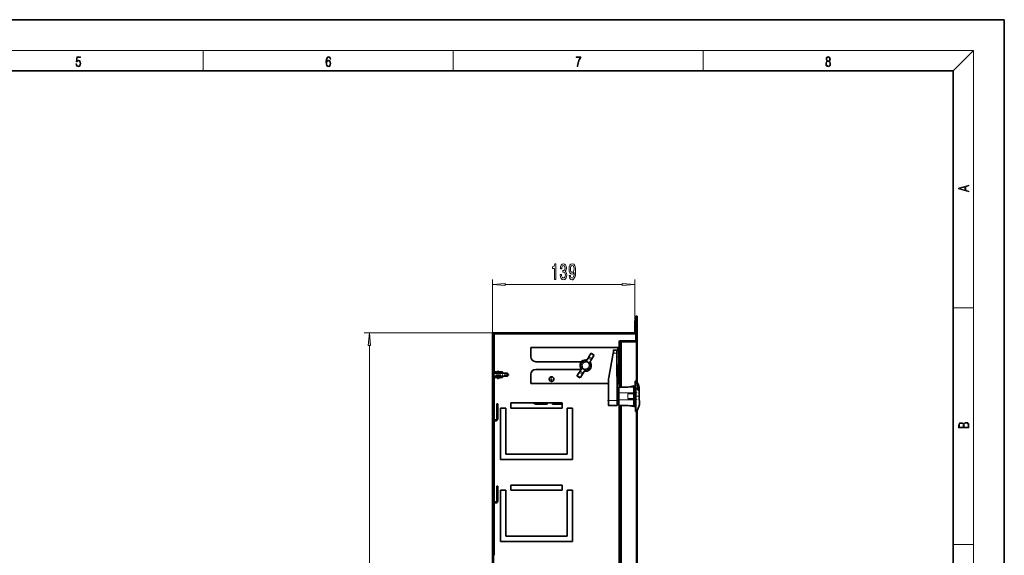
# Model space of a CAD drawing. Extents: x 0 to 420, y 0 to 297.
# Drawn here: x 228 to 420, y 193 to 297 of the extents above; entities that cross this region are included whole.
import ezdxf

# ---------------------------------------------------------------- set-up
doc = ezdxf.new("R2010")
doc.units = 0
doc.linetypes.add('DASHDOT', pattern=[18.5, 12, -3, 0.5, -3])

msp = doc.modelspace()

# ---------------------------------------------------------------- linework, layer by layer
at = {"color": 7, "lineweight": 35}
for p, q in [((420, 297), (210, 297)), ((420, 0), (420, 297)), ((410, 287), (20, 287)), ((410, 10), (410, 287)), ((347.95, 238.27), (347.95, 235.97)), ((347.95, 238.27), (348.15, 238.27)), ((348.15, 239.17), (348.15, 234.61)), ((348.39, 239.17), (348.15, 239.17)), ((348.15, 238.27), (348.15, 235.77)), ((348.39, 239.17), (348.39, 234.37)), ((320.15, 235.57), (320.15, 63.17)), ((320.35, 235.57), (320.35, 92.29)), ((321.75, 235.97), (320.55, 235.97)), ((321.75, 235.77), (320.55, 235.77)), ((322.75, 235.97), (321.75, 235.97)), ((321.75, 235.97), (321.75, 235.77)), ((322.75, 235.77), (321.75, 235.77)), ((322.75, 235.97), (322.75, 235.77)), ((334.75, 235.97), (322.75, 235.97)), ((334.75, 235.77), (322.75, 235.77)), ((335.75, 235.97), (334.75, 235.97)), ((334.75, 235.77), (334.75, 235.97)), ((335.75, 235.77), (334.75, 235.77)), ((347.95, 235.97), (335.75, 235.97)), ((335.75, 235.77), (335.75, 235.97)), ((348.15, 235.77), (335.75, 235.77)), ((345.09, 234.41), (347.95, 234.41)), ((348.15, 235.77), (348.15, 234.6)), ((348.39, 226.24), (348.39, 234.36)), ((344.65, 233.07), (327.65, 233.07)), ((327.65, 231.32), (327.65, 233.07)), ((343.75, 232.09), (343.75, 232.54)), ((343.78, 232.58), (344.44, 232.59)), ((344.43, 232.56), (344.43, 231.99)), ((344.44, 232.59), (344.45, 232.59)), ((344.65, 232.52), (344.65, 233.07)), ((344.89, 233.07), (344.65, 233.07)), ((344.89, 234.21), (344.89, 231.91)), ((344.89, 226.07), (344.89, 233.07)), ((345.13, 233.97), (345.13, 231.91)), ((348.19, 234.17), (345.33, 234.17)), ((338.47, 230.43), (338.84, 231.03)), ((338.99, 231.26), (338.84, 231.03)), ((338.99, 231.26), (339.38, 231.9)), ((339.07, 230.06), (339.44, 230.66)), ((339.43, 231.98), (339.38, 231.9)), ((340.03, 231.62), (339.43, 231.98)), ((339.58, 230.9), (339.44, 230.66)), ((339.58, 230.9), (339.97, 231.53)), ((340.03, 231.62), (339.97, 231.53)), ((343.73, 231.99), (342.88, 227.23)), ((343.73, 231.99), (343.75, 232.08)), ((343.75, 232.09), (343.75, 232.08)), ((344.43, 231.99), (344.51, 222.75)), ((344.81, 232), (344.81, 232.22)), ((344.81, 232), (344.82, 231.28)), ((344.83, 229.98), (344.82, 231.28)), ((344.89, 231.91), (344.89, 225.33)), ((344.89, 231.91), (345.13, 231.91)), ((345.13, 231.91), (345.13, 225.33)), ((328.65, 230.32), (337.54, 230.32)), ((328.65, 228.82), (337.47, 228.82)), ((337.63, 229.07), (337.26, 228.47)), ((337.63, 229.07), (337.75, 229.27)), ((337.63, 229.07), (338.22, 228.7)), ((338.22, 228.7), (337.85, 228.1)), ((338.22, 228.7), (338.35, 228.9)), ((338.35, 230.23), (338.47, 230.43)), ((338.47, 230.43), (339.07, 230.06)), ((338.94, 229.86), (339.07, 230.06)), ((344.65, 226.07), (344.65, 229.65)), ((320.15, 228.18), (320.15, 227.77)), ((320.15, 227.77), (320.15, 227.35)), ((320.35, 228.37), (320.63, 228.37)), ((320.38, 228.07), (320.35, 228.07)), ((320.38, 227.47), (320.35, 227.47)), ((320.35, 227.17), (320.63, 227.17)), ((320.38, 228.07), (320.38, 227.77)), ((320.4, 228.04), (320.38, 228.07)), ((320.38, 227.77), (320.38, 227.47)), ((320.4, 227.5), (320.38, 227.47)), ((320.4, 228.04), (320.4, 227.77)), ((320.4, 227.77), (320.4, 227.5)), ((320.41, 228.04), (320.43, 228.07)), ((320.41, 228.04), (320.41, 227.77)), ((320.41, 227.77), (320.41, 227.5)), ((320.41, 227.5), (320.43, 227.47)), ((320.43, 227.77), (320.43, 228.07)), ((323.09, 228.07), (320.43, 228.07)), ((320.43, 227.47), (320.43, 227.77)), ((323.09, 227.47), (320.43, 227.47)), ((320.63, 228.32), (320.63, 228.37)), ((321.11, 228.32), (320.63, 228.32)), ((320.63, 228.32), (320.63, 228.25)), ((320.63, 228.07), (320.63, 228.25)), ((320.63, 227.28), (320.63, 227.47)), ((320.63, 227.28), (320.63, 227.22)), ((320.63, 227.17), (320.63, 227.22)), ((321.11, 227.22), (320.63, 227.22)), ((321.11, 228.32), (321.11, 228.07)), ((321.11, 227.47), (321.15, 227.47)), ((321.11, 227.47), (321.11, 227.22)), ((321.15, 228.07), (321.15, 228.47)), ((321.15, 228.47), (321.35, 228.47)), ((321.15, 227.07), (321.15, 227.47)), ((321.15, 227.07), (321.35, 227.07)), ((321.35, 228.07), (321.35, 228.47)), ((321.35, 227.47), (321.51, 227.47)), ((321.35, 227.07), (321.35, 227.47)), ((321.51, 228.07), (321.51, 228.37)), ((321.51, 228.37), (321.67, 228.37)), ((321.51, 227.17), (321.51, 227.47)), ((321.51, 227.17), (321.67, 227.17)), ((321.67, 228.32), (321.67, 228.37)), ((322.15, 228.32), (321.67, 228.32)), ((321.67, 228.32), (321.67, 228.25)), ((321.67, 228.07), (321.67, 228.25)), ((321.67, 227.28), (321.67, 227.47)), ((321.67, 227.28), (321.67, 227.22)), ((322.15, 227.22), (321.67, 227.22)), ((321.67, 227.17), (321.67, 227.22)), ((322.15, 228.32), (322.15, 228.07)), ((322.15, 227.47), (322.15, 227.22)), ((322.15, 227.47), (323.09, 227.47)), ((323.09, 228.07), (323.09, 228.06)), ((323.15, 228.01), (323.09, 228.07)), ((323.09, 228.07), (323.09, 227.77)), ((323.15, 228), (323.09, 228.07)), ((323.09, 227.77), (323.09, 227.47)), ((323.15, 227.53), (323.09, 227.47)), ((323.15, 227.53), (323.09, 227.47)), ((323.09, 227.47), (323.09, 227.47)), ((323.15, 228), (323.15, 227.77)), ((323.15, 227.77), (323.15, 227.53)), ((327.65, 226.07), (327.65, 227.82)), ((336.72, 227.6), (336.67, 227.52)), ((336.67, 227.52), (337.26, 227.15)), ((337.11, 228.23), (336.72, 227.6)), ((337.26, 228.47), (337.11, 228.23)), ((337.32, 227.23), (337.26, 227.15)), ((337.71, 227.87), (337.32, 227.23)), ((337.85, 228.1), (337.71, 227.87)), ((342.78, 226.07), (327.65, 226.07)), ((342.78, 226.12), (342.81, 222.74)), ((344.65, 226.07), (344.48, 226.07)), ((344.75, 225.04), (344.53, 225.04)), ((344.89, 226.07), (344.65, 226.07)), ((344.79, 225.29), (344.79, 225)), ((344.79, 225), (344.8, 224.24)), ((344.79, 224.69), (344.8, 224.69)), ((344.8, 224.74), (344.8, 224.66)), ((344.83, 225.33), (346.55, 225.35)), ((346.56, 225.35), (347.73, 225.61)), ((347.73, 225.61), (347.73, 225.6)), ((347.73, 225.56), (347.73, 225.6)), ((347.73, 225.56), (347.73, 225.55)), ((347.73, 225.56), (348.03, 225.56)), ((347.73, 225.55), (347.74, 224.25)), ((347.73, 225.55), (347.73, 225.55)), ((348.03, 225.56), (348.02, 226.55)), ((348.02, 226.55), (348.12, 226.55)), ((348.03, 225.55), (348.03, 225.56)), ((348.36, 226.29), (348.36, 226.29)), ((348.51, 225.21), (348.41, 225.21)), ((348.48, 226.11), (348.47, 226.11)), ((348.56, 225.5), (348.49, 225.5)), ((348.55, 225.98), (348.55, 225.98)), ((348.57, 224.87), (348.66, 224.87)), ((348.67, 225.26), (348.62, 225.26)), ((348.63, 225.8), (348.63, 225.8)), ((348.71, 225.24), (348.64, 225.24)), ((348.64, 225.21), (348.64, 225.24)), ((348.68, 225.55), (348.66, 225.55)), ((348.73, 225.29), (348.67, 225.29)), ((348.67, 225.26), (348.67, 225.24)), ((348.72, 225.13), (348.67, 225.13)), ((348.68, 225.67), (348.68, 225.67)), ((348.73, 224.9), (348.68, 224.9)), ((348.73, 225.46), (348.7, 225.46)), ((348.74, 225.05), (348.7, 225.05)), ((348.73, 225.49), (348.74, 225.49)), ((348.8, 223.59), (348.79, 225.23)), ((344.8, 224.66), (344.8, 224.5)), ((344.8, 224.5), (344.8, 224.5)), ((344.8, 224.24), (344.81, 222.88)), ((344.81, 222.88), (344.82, 222.11)), ((347.74, 224.25), (347.74, 224.08)), ((347.74, 224.08), (347.74, 224.04)), ((347.74, 224.04), (347.75, 223.12)), ((347.75, 223.08), (347.75, 223.12)), ((347.75, 223.08), (347.75, 222.91)), ((347.75, 222.91), (347.76, 221.61)), ((348.06, 224.25), (348.07, 222.91)), ((348.82, 221.95), (348.8, 223.59)), ((320.99, 221.87), (320.99, 222.07)), ((321.19, 222.07), (320.99, 222.07)), ((320.99, 221.87), (320.99, 219.17)), ((321.19, 222.07), (321.19, 221.87)), ((321.19, 219.17), (321.19, 221.87)), ((321.75, 221.27), (321.75, 211.27)), ((322.75, 221.27), (321.75, 221.27)), ((322.75, 221.27), (322.75, 212.27)), ((323.75, 222.27), (323.75, 221.27)), ((323.75, 222.27), (333.75, 222.27)), ((333.75, 221.27), (323.75, 221.27)), ((330.85, 222.01), (328.85, 222.01)), ((330.85, 222.27), (330.85, 222.01)), ((331.85, 222.01), (331.85, 222.27)), ((333.75, 222.01), (331.85, 222.01)), ((333.75, 221.27), (333.75, 222.27)), ((334.75, 212.27), (334.75, 221.27)), ((335.75, 221.27), (334.75, 221.27)), ((335.75, 211.27), (335.75, 221.27)), ((342.81, 222.74), (342.82, 221.79)), ((342.86, 221.75), (344.52, 221.75)), ((344.51, 222.75), (344.52, 221.75)), ((344.78, 222.07), (344.56, 222.07)), ((344.82, 222.11), (344.82, 221.82)), ((344.86, 221.78), (346.58, 221.8)), ((344.89, 221.78), (344.89, 154.17)), ((345.13, 221.78), (345.13, 154.17)), ((346.59, 221.79), (347.76, 221.56)), ((347.76, 221.61), (347.76, 221.61)), ((347.76, 221.6), (347.76, 221.61)), ((347.76, 221.61), (348.06, 221.61)), ((347.76, 221.6), (347.76, 221.56)), ((347.76, 221.56), (347.76, 221.56)), ((348.07, 220.61), (348.06, 221.61)), ((348.07, 221.61), (348.06, 221.61)), ((348.39, 63.37), (348.39, 220.86)), ((320.79, 218.97), (320.51, 218.97)), ((348.07, 220.61), (348.17, 220.61)), ((320.51, 218.77), (320.79, 218.77)), ((335.75, 211.27), (321.75, 211.27)), ((322.75, 212.27), (334.75, 212.27)), ((320.99, 205.87), (320.99, 206.07)), ((321.19, 206.07), (320.99, 206.07)), ((320.99, 205.87), (320.99, 203.17)), ((321.19, 206.07), (321.19, 205.87)), ((321.19, 203.17), (321.19, 205.87)), ((323.75, 206.27), (323.75, 205.27)), ((323.75, 206.27), (333.75, 206.27)), ((333.75, 205.27), (333.75, 206.27)), ((321.75, 205.27), (321.75, 195.27)), ((322.75, 205.27), (321.75, 205.27)), ((322.75, 205.27), (322.75, 196.27)), ((333.75, 205.27), (323.75, 205.27)), ((334.75, 196.27), (334.75, 205.27)), ((335.75, 205.27), (334.75, 205.27)), ((335.75, 195.27), (335.75, 205.27)), ((320.79, 202.97), (320.51, 202.97)), ((320.51, 202.77), (320.79, 202.77)), ((322.75, 196.27), (334.75, 196.27)), ((335.75, 195.27), (321.75, 195.27))]:
    msp.add_line(p, q, dxfattribs=at)
at = {"color": 7, "lineweight": 13}
for p, q in [((16, 291), (414, 291)), ((263.75, 287), (263.75, 291)), ((312.5, 287), (312.5, 291)), ((361.25, 287), (361.25, 291)), ((410, 287), (414, 291)), ((414, 6), (414, 291)), ((320.15, 235.57), (320.15, 246.37)), ((347.95, 238.27), (347.95, 246.37)), ((322.64, 245.37), (345.46, 245.37)), ((410, 240.83), (414, 240.83)), ((347.95, 237.71), (348.15, 237.83)), ((320.55, 235.97), (295.16, 235.97)), ((320.55, 228.37), (320.55, 235.77)), ((324.57, 235.77), (324.92, 235.97)), ((334.57, 235.77), (334.75, 235.87)), ((344.57, 235.77), (344.92, 235.97)), ((344.89, 233.87), (345.2, 234.41)), ((296.16, 65.26), (296.16, 233.48)), ((320.15, 233.21), (320.35, 233.33)), ((343.79, 232.1), (343.78, 232.58)), ((344.46, 232.59), (344.47, 231.99)), ((345.33, 225.34), (345.33, 234.17)), ((348.19, 226.5), (348.19, 234.17)), ((338.84, 231.03), (339.44, 230.66)), ((338.99, 231.26), (339.58, 230.9)), ((339.38, 231.9), (339.97, 231.53)), ((343.77, 231.99), (342.92, 227.22)), ((343.77, 231.99), (343.79, 232.08)), ((343.77, 231.99), (344.43, 231.99)), ((344.43, 231.99), (344.47, 231.99)), ((344.44, 231.27), (344.47, 231.27)), ((344.81, 232), (344.47, 231.99)), ((344.47, 231.27), (344.47, 231.99)), ((344.82, 231.28), (344.47, 231.27)), ((344.47, 231.27), (344.49, 229.59)), ((320.15, 227.44), (320.35, 227.55)), ((320.55, 218.97), (320.55, 227.17)), ((336.72, 227.6), (337.32, 227.23)), ((337.11, 228.23), (337.71, 227.87)), ((337.26, 228.47), (337.85, 228.1)), ((342.78, 226.12), (342.82, 226.12)), ((342.82, 226.12), (342.85, 222.74)), ((344.53, 225.04), (344.54, 224.23)), ((344.75, 225.04), (344.76, 224.24)), ((344.79, 225.29), (344.79, 225.29)), ((344.8, 224.74), (344.8, 224.66)), ((344.83, 225.33), (347.73, 225.35)), ((344.83, 225.33), (344.83, 225.33)), ((346.55, 225.35), (346.55, 225.34)), ((347.73, 225.6), (346.56, 225.34)), ((346.56, 225.34), (346.93, 225.39)), ((346.56, 225.35), (346.56, 225.34)), ((347.73, 225.56), (346.93, 225.39)), ((347.73, 225.39), (346.93, 225.39)), ((346.93, 225.39), (346.93, 225.35)), ((347.73, 225.35), (346.93, 225.35)), ((348.03, 225.55), (347.73, 225.55)), ((348.15, 223.58), (348.12, 226.55)), ((348.18, 223.58), (348.15, 226.54)), ((348.52, 225.07), (348.42, 225.06)), ((344.54, 224.23), (344.5, 224.23)), ((344.55, 222.87), (344.51, 222.87)), ((344.76, 224.24), (344.54, 224.23)), ((344.55, 222.87), (344.54, 224.23)), ((344.77, 222.88), (344.55, 222.87)), ((344.55, 222.87), (344.56, 222.07)), ((344.8, 224.24), (344.76, 224.24)), ((344.76, 224.24), (344.77, 222.88)), ((344.77, 223.01), (344.77, 222.99)), ((344.81, 222.88), (344.77, 222.88)), ((344.77, 222.88), (344.78, 222.07)), ((344.79, 224.64), (344.8, 224.64)), ((344.79, 224.6), (344.8, 224.6)), ((344.8, 224.66), (344.8, 224.5)), ((344.8, 224.47), (344.8, 224.47)), ((344.8, 224.44), (344.8, 224.44)), ((344.81, 224.1), (344.8, 224.11)), ((344.82, 222.89), (344.81, 224.23)), ((344.85, 224.23), (344.81, 224.23)), ((344.81, 223.01), (344.82, 223.01)), ((344.86, 222.89), (344.82, 222.89)), ((344.85, 224.23), (347.74, 224.25)), ((344.86, 222.89), (344.85, 224.23)), ((344.86, 222.89), (347.75, 222.91)), ((346.54, 224.03), (347.74, 224.04)), ((346.54, 224.03), (346.54, 223.11)), ((346.54, 224.03), (346.55, 223.11)), ((346.54, 224.03), (346.54, 224.03)), ((346.55, 223.11), (346.54, 223.11)), ((346.55, 223.11), (347.75, 223.12)), ((347.74, 224.12), (346.92, 224.11)), ((346.92, 224.07), (346.92, 224.11)), ((346.92, 224.07), (347.74, 224.08)), ((347.74, 224.08), (346.92, 224.07)), ((347.75, 223.08), (346.93, 223.07)), ((346.93, 223.07), (347.75, 223.08)), ((346.93, 223.07), (346.93, 223.03)), ((347.75, 223.04), (346.93, 223.03)), ((348.06, 224.25), (347.74, 224.25)), ((348.07, 222.91), (347.75, 222.91)), ((348.15, 223.58), (348.17, 220.61)), ((348.18, 223.58), (348.2, 220.63)), ((320.15, 221.66), (320.35, 221.78)), ((321.19, 221.87), (320.99, 221.87)), ((342.81, 222.74), (342.85, 222.74)), ((342.85, 222.74), (344.51, 222.75)), ((342.85, 222.74), (342.86, 221.75)), ((344.82, 222.75), (344.81, 222.76)), ((344.82, 221.82), (344.82, 221.83)), ((344.86, 221.78), (344.87, 221.79)), ((344.87, 221.79), (347.76, 221.81)), ((345.33, 154.17), (345.33, 221.78)), ((346.58, 221.8), (346.58, 221.8)), ((347.76, 221.56), (346.59, 221.8)), ((346.59, 221.79), (346.59, 221.8)), ((346.96, 221.76), (346.59, 221.8)), ((347.76, 221.81), (346.96, 221.8)), ((346.96, 221.8), (346.96, 221.76)), ((347.76, 221.77), (346.96, 221.76)), ((347.76, 221.6), (346.96, 221.76)), ((348.07, 221.61), (347.76, 221.61)), ((348.19, 63.57), (348.19, 220.62)), ((320.55, 202.97), (320.55, 218.77)), ((320.15, 215.89), (320.35, 216.01)), ((320.15, 210.12), (320.35, 210.23)), ((321.19, 205.87), (320.99, 205.87)), ((320.15, 204.34), (320.35, 204.46)), ((320.55, 192.57), (320.55, 202.77)), ((320.15, 198.57), (320.35, 198.69)), ((410, 194.67), (414, 194.67)), ((320.15, 192.8), (320.35, 192.91))]:
    msp.add_line(p, q, dxfattribs=at)
at = {"color": 7, "linetype": 'DASHDOT', "lineweight": 13, "ltscale": 0.031253}
msp.add_line((344.92, 232), (343.67, 231.99), dxfattribs=at)
at = {"color": 7, "linetype": 'DASHDOT', "lineweight": 13, "ltscale": 0.01174}
msp.add_line((344.87, 231.28), (344.4, 231.27), dxfattribs=at)
at = {"color": 7, "linetype": 'DASHDOT', "lineweight": 13, "ltscale": 0.084003}
msp.add_line((323.43, 227.77), (320.07, 227.77), dxfattribs=at)
at = {"color": 7, "linetype": 'DASHDOT', "lineweight": 13, "ltscale": 0.02925}
for p, q in [((332.28, 226.92), (331.11, 226.92)), ((331.7, 227.5), (331.7, 226.33))]:
    msp.add_line(p, q, dxfattribs=at)
at = {"color": 7, "linetype": 'DASHDOT', "lineweight": 13, "ltscale": 0.002546}
msp.add_line((348.35, 225.07), (348.45, 225.07), dxfattribs=at)
at = {"color": 7, "linetype": 'DASHDOT', "lineweight": 13, "ltscale": 0.003562}
msp.add_line((348.39, 225.08), (348.53, 225.08), dxfattribs=at)
at = {"color": 7, "linetype": 'DASHDOT', "lineweight": 13, "ltscale": 0.000518056}
msp.add_line((348.66, 225), (348.68, 225), dxfattribs=at)
at = {"color": 7, "linetype": 'DASHDOT', "lineweight": 13, "ltscale": 0.00921}
msp.add_line((344.47, 224.23), (344.84, 224.24), dxfattribs=at)
at = {"color": 7, "linetype": 'DASHDOT', "lineweight": 13, "ltscale": 0.009199}
msp.add_line((344.48, 222.87), (344.85, 222.88), dxfattribs=at)
at = {"color": 7, "linetype": 'DASHDOT', "lineweight": 13, "ltscale": 0.09698}
msp.add_line((348.39, 224.26), (344.51, 224.22), dxfattribs=at)
at = {"color": 7, "linetype": 'DASHDOT', "lineweight": 13, "ltscale": 0.096496}
msp.add_line((348.39, 222.92), (344.53, 222.88), dxfattribs=at)
at = {"color": 7, "linetype": 'DASHDOT', "lineweight": 13, "ltscale": 0.000261688}
msp.add_line((344.81, 223.56), (344.8, 223.56), dxfattribs=at)
at = {"color": 7, "linetype": 'DASHDOT', "lineweight": 13, "ltscale": 0.024785}
msp.add_line((348.9, 223.59), (347.91, 223.58), dxfattribs=at)
at = {"color": 7, "linetype": 'DASHDOT', "lineweight": 13, "ltscale": 0.05151}
msp.add_line((342.63, 222.74), (344.69, 222.75), dxfattribs=at)
at = {"color": 7, "lineweight": 13}
for points in [[(238.93, 288.38), (238.97, 288.14), (239.07, 287.97), (239.21, 287.86), (239.4, 287.82), (239.59, 287.87), (239.74, 287.99), (239.84, 288.19), (239.87, 288.47), (239.84, 288.73), (239.74, 288.93), (239.6, 289.06), (239.41, 289.11), (239.24, 289.08), (239.12, 288.98), (239.19, 289.62), (239.8, 289.62), (239.8, 289.76), (239.09, 289.76), (238.98, 288.77), (239.09, 288.77), (239.21, 288.91), (239.39, 288.96), (239.53, 288.93), (239.64, 288.83), (239.7, 288.67), (239.73, 288.46), (239.7, 288.25), (239.64, 288.1), (239.53, 288), (239.4, 287.97), (239.26, 287.99), (239.16, 288.08), (239.09, 288.21), (239.07, 288.38)], [(287.83, 288.81), (287.86, 289.18), (287.93, 289.45), (288.05, 289.62), (288.21, 289.67), (288.32, 289.65), (288.4, 289.58), (288.46, 289.47), (288.49, 289.33), (288.62, 289.33), (288.58, 289.53), (288.5, 289.69), (288.37, 289.79), (288.22, 289.82), (287.99, 289.75), (287.9, 289.66), (287.82, 289.54), (287.72, 289.2), (287.69, 288.98), (287.69, 288.73), (287.72, 288.33), (287.81, 288.05), (287.97, 287.87), (288.19, 287.82), (288.37, 287.87), (288.51, 287.99), (288.6, 288.19), (288.64, 288.46), (288.61, 288.73), (288.52, 288.93), (288.38, 289.06), (288.2, 289.1), (288.08, 289.08), (287.97, 289.03), (287.89, 288.93)], [(287.86, 288.48), (287.88, 288.67), (287.95, 288.82), (288.05, 288.92), (288.18, 288.96), (288.31, 288.92), (288.41, 288.82), (288.47, 288.66), (288.5, 288.45), (288.47, 288.24), (288.41, 288.09), (288.31, 288), (288.18, 287.97), (288.04, 288), (287.94, 288.1), (287.88, 288.26)], [(336.67, 287.87), (336.81, 287.87), (336.89, 288.35), (337.01, 288.79), (337.17, 289.2), (337.38, 289.59), (337.38, 289.76), (336.48, 289.76), (336.48, 289.6), (337.24, 289.6), (337.03, 289.21), (336.87, 288.79), (336.74, 288.35)], [(385.44, 288.9), (385.33, 288.82), (385.25, 288.71), (385.2, 288.57), (385.19, 288.41), (385.22, 288.16), (385.31, 287.98), (385.46, 287.86), (385.66, 287.82), (385.85, 287.86), (386, 287.98), (386.1, 288.16), (386.13, 288.41), (386.11, 288.57), (386.06, 288.71), (385.98, 288.82), (385.88, 288.9), (386.02, 289.08), (386.07, 289.32), (386.05, 289.52), (385.96, 289.68), (385.83, 289.78), (385.66, 289.82), (385.48, 289.78), (385.35, 289.68), (385.27, 289.52), (385.24, 289.32), (385.29, 289.08)], [(385.33, 288.4), (385.35, 288.58), (385.41, 288.71), (385.52, 288.79), (385.66, 288.82), (385.8, 288.79), (385.9, 288.71), (385.96, 288.58), (385.99, 288.41), (385.96, 288.23), (385.9, 288.09), (385.79, 288), (385.66, 287.97), (385.52, 288), (385.42, 288.09), (385.35, 288.23)], [(385.38, 289.31), (385.4, 289.46), (385.45, 289.57), (385.54, 289.64), (385.66, 289.67), (385.77, 289.64), (385.86, 289.57), (385.91, 289.46), (385.93, 289.31), (385.91, 289.17), (385.86, 289.06), (385.77, 288.99), (385.66, 288.97), (385.54, 288.99), (385.45, 289.06), (385.4, 289.17)], [(413.09, 263.42), (413.09, 263.57), (412.48, 263.74), (412.48, 264.41), (413.09, 264.58), (413.09, 264.73), (411.09, 264.16), (411.09, 263.99)], [(412.32, 263.78), (411.29, 264.07), (412.32, 264.37)], [(332.29, 246.37), (332.52, 246.37), (332.52, 249.39), (332.35, 249.39), (332.3, 249.13), (332.21, 248.95), (332.07, 248.85), (331.87, 248.81), (331.87, 248.5), (332.29, 248.5)], [(333.39, 247.31), (333.39, 247.28), (333.43, 246.87), (333.56, 246.56), (333.75, 246.36), (334, 246.28), (334.27, 246.36), (334.47, 246.55), (334.6, 246.85), (334.65, 247.24), (334.63, 247.49), (334.57, 247.7), (334.48, 247.86), (334.36, 247.98), (334.52, 248.21), (334.58, 248.58), (334.55, 248.92), (334.43, 249.17), (334.25, 249.33), (334, 249.39), (333.77, 249.32), (333.59, 249.13), (333.47, 248.83), (333.43, 248.43), (333.43, 248.4), (333.67, 248.4), (333.69, 248.67), (333.75, 248.87), (333.86, 248.99), (334.02, 249.04), (334.15, 249), (334.25, 248.91), (334.31, 248.76), (334.33, 248.57), (334.31, 248.35), (334.25, 248.21), (334.14, 248.12), (333.99, 248.1), (333.89, 248.1), (333.89, 247.76), (334.02, 247.77), (334.18, 247.73), (334.3, 247.63), (334.37, 247.46), (334.4, 247.24), (334.37, 246.99), (334.3, 246.8), (334.18, 246.68), (334.02, 246.65), (333.86, 246.69), (333.74, 246.82), (333.66, 247.03), (333.63, 247.31)], [(335.14, 247.11), (335.17, 246.77), (335.29, 246.51), (335.46, 246.34), (335.7, 246.28), (335.85, 246.31), (335.99, 246.39), (336.1, 246.52), (336.2, 246.71), (336.28, 246.95), (336.34, 247.25), (336.37, 247.58), (336.38, 247.97), (336.34, 248.58), (336.21, 249.03), (336.01, 249.3), (335.73, 249.39), (335.48, 249.31), (335.29, 249.11), (335.16, 248.79), (335.12, 248.38), (335.16, 247.97), (335.28, 247.65), (335.47, 247.45), (335.7, 247.39), (335.94, 247.47), (336.12, 247.72), (336.08, 247.24), (336, 246.9), (335.87, 246.7), (335.7, 246.63), (335.56, 246.66), (335.47, 246.76), (335.4, 246.91), (335.37, 247.11)], [(335.37, 248.39), (335.4, 248.66), (335.47, 248.87), (335.58, 249), (335.73, 249.05), (335.89, 249), (336, 248.87), (336.07, 248.66), (336.1, 248.39), (336.07, 248.12), (336, 247.92), (335.88, 247.79), (335.72, 247.75), (335.58, 247.79), (335.47, 247.92), (335.4, 248.12)], [(322.64, 245.59), (320.15, 245.37), (322.64, 245.15)], [(345.46, 245.15), (347.95, 245.37), (345.46, 245.59)], [(296.37, 233.48), (296.16, 235.97), (295.94, 233.48)], [(413.09, 217.41), (413.09, 217.82), (413.09, 218.09), (413.05, 218.26), (412.97, 218.35), (412.86, 218.43), (412.72, 218.47), (412.55, 218.49), (412.37, 218.47), (412.21, 218.41), (412.1, 218.32), (412.04, 218.2), (411.97, 218.29), (411.87, 218.36), (411.75, 218.41), (411.6, 218.42), (411.35, 218.37), (411.17, 218.24), (411.11, 218.09), (411.09, 217.9), (411.09, 217.41)], [(411.26, 217.88), (411.27, 218.06), (411.33, 218.18), (411.44, 218.26), (411.62, 218.28), (411.8, 218.25), (411.9, 218.18), (411.96, 218.05), (411.97, 217.87), (411.97, 217.55), (411.26, 217.55)], [(412.93, 217.55), (412.14, 217.55), (412.14, 217.96), (412.17, 218.13), (412.24, 218.25), (412.37, 218.32), (412.54, 218.35), (412.73, 218.32), (412.85, 218.25), (412.91, 218.13), (412.93, 217.95)]]:
    msp.add_lwpolyline(points, close=True, dxfattribs=at)
at = {"color": 7, "lineweight": 35}
for points in [[(344.43, 232.56), (344.43, 232.58), (344.43, 232.59), (344.43, 232.59), (344.43, 232.59), (344.44, 232.59)], [(348.03, 225.55), (348.03, 225.55), (348.03, 225.55), (348.03, 225.53), (348.04, 225.39), (348.06, 224.25)], [(348.39, 225.31), (348.38, 225.28), (348.37, 225.24), (348.38, 225.18), (348.39, 225.12), (348.41, 225.06), (348.44, 224.99)], [(348.41, 225.21), (348.41, 225.2), (348.4, 225.18), (348.4, 225.13), (348.42, 225.06)], [(348.42, 225.06), (348.48, 224.96), (348.5, 224.92), (348.53, 224.89), (348.56, 224.87), (348.57, 224.87)], [(348.44, 224.99), (348.54, 224.82), (348.59, 224.75), (348.64, 224.7), (348.68, 224.67), (348.7, 224.66)], [(348.51, 225.21), (348.5, 225.2), (348.5, 225.18), (348.5, 225.12), (348.52, 225.07)], [(348.52, 225.07), (348.57, 224.96), (348.59, 224.92), (348.62, 224.89), (348.64, 224.87), (348.66, 224.87)], [(348.66, 224.87), (348.67, 224.8), (348.68, 224.73), (348.66, 224.68)], [(348.67, 224.87), (348.68, 224.88), (348.68, 224.91), (348.67, 224.99), (348.67, 225.01)], [(348.73, 224.9), (348.74, 224.8), (348.74, 224.72), (348.73, 224.67), (348.72, 224.66), (348.71, 224.66)], [(344.8, 224.5), (344.82, 223.02), (344.82, 222.59), (344.81, 222.52)], [(348.07, 222.91), (348.07, 221.8), (348.07, 221.62), (348.07, 221.61), (348.07, 221.61), (348.07, 221.61)]]:
    msp.add_lwpolyline(points, dxfattribs=at)
at = {"color": 7, "lineweight": 13}
for points in [[(344.79, 225.29), (344.79, 225.29), (344.79, 225.28), (344.8, 225.28), (344.8, 225.24), (344.8, 224.98), (344.81, 224.23)], [(344.83, 225.33), (344.83, 225.33), (344.83, 225.32), (344.84, 225.31), (344.84, 225.18), (344.85, 224.23)], [(344.81, 222.51), (344.81, 222.51), (344.81, 222.51), (344.81, 222.51), (344.82, 222.55), (344.82, 222.87), (344.81, 224.07), (344.8, 224.5)], [(344.82, 222.89), (344.83, 222.06), (344.83, 221.86), (344.83, 221.83), (344.83, 221.83), (344.83, 221.83), (344.82, 221.83)], [(344.86, 222.89), (344.87, 221.99), (344.87, 221.79), (344.87, 221.79), (344.87, 221.79), (344.87, 221.79)], [(346.54, 224.03), (346.54, 224.04), (346.55, 224.05), (346.57, 224.06), (346.61, 224.08), (346.67, 224.09), (346.8, 224.11), (346.92, 224.11)]]:
    msp.add_lwpolyline(points, dxfattribs=at)
at = {"color": 7, "lineweight": 35}
msp.add_circle((331.7, 226.92), 0.45, dxfattribs=at)
for centre, radius, start, end in [((320.55, 235.57), 0.4, 90, 180), ((320.55, 235.57), 0.2, 90, 180), ((345.09, 234.21), 0.2, 90, 180), ((347.95, 234.61), 0.2, 270, 0), ((348.19, 234.37), 0.2, 270, 0), ((343.79, 232.54), 0.04, 91, 180.5), ((344.46, 232.63), 0.04, 251.6496, 265.035), ((344.46, 232.63), 0.04, 251.6818, 265.0343), ((344.43, 232.21), 0.38, 0.5, 85.035), ((344.43, 232.21), 0.38, 0.5, 85.035), ((345.33, 233.97), 0.2, 90, 180), ((328.65, 231.32), 1, 180, 270), ((338.35, 229.57), 1.1, 86.9049, 219.7845), ((338.35, 229.57), 1.1, 76.7306, 86.9049), ((328.65, 227.82), 1, 90, 180), ((338.35, 229.57), 1.1, 266.9054, 39.7845), ((344.49, 229.55), 0.04, 95.965, 180.5), ((344.45, 229.97), 0.38, 275.965, 0.5), ((320.4, 228.05), 0.015, 270, 300), ((320.4, 228.05), 0.015, 240, 270), ((320.4, 227.48), 0.015, 60, 90), ((320.4, 227.48), 0.015, 90, 120), ((338.35, 229.57), 1.1, 256.7306, 266.9054), ((348.78, 226.17), 6, 169.8035, 180.5), ((344.53, 225.08), 0.04, 180.5, 269.5), ((344.75, 225), 0.04, 0.5, 89.5), ((344.83, 225.29), 0.04, 90.499, 180.501), ((344.83, 224.8), 0.04, 180.5, 195.0293), ((343.75, 224.72), 1.05, 1.216, 4.3066), ((346.55, 225.39), 0.04, 270.5, 282.4969), ((348.12, 226.51), 0.04, 43.6906, 90.5), ((346.41, 224.88), 2.4, 35.7529, 43.6906), ((346.41, 224.88), 2.4, 30.8464, 35.8951), ((346.41, 224.88), 2.41, 14.7836, 35.8857), ((346.58, 224.79), 2.24, 20.0175, 37.2376), ((347.98, 226.15), 0.381, 350.9782, 359.4229), ((346.58, 224.73), 2.23, 15.6014, 37.4054), ((347.01, 225.74), 1.36, 357.7075, 3.2925), ((346.99, 224.45), 1.87, 34.1704, 42.7973), ((346.64, 224.36), 2.18, 15.4407, 37.4363), ((347.11, 223.88), 1.86, 45.6154, 47.3651), ((347.41, 224.12), 1.55, 44.6795, 50.5844), ((346.41, 224.88), 2.4, 27.0888, 30.7079), ((346.41, 224.88), 2.4, 27.0871, 30.7061), ((346.67, 224.48), 2.15, 21.4629, 28.3185), ((347.48, 224.67), 1.36, 29.0526, 37.3367), ((346.41, 224.88), 2.41, 22.5815, 25.1404), ((346.41, 224.88), 2.4, 19.0396, 22.4325), ((346.41, 224.88), 2.4, 19.0376, 22.4306), ((348.66, 224.89), 0.0195, 270.6395, 318.6957), ((346.57, 225.28), 2.1, 359.5623, 1.4377), ((347.8, 224.45), 1.03, 25.911, 33.0108), ((348.07, 225.56), 0.611, 359.8413, 6.4044), ((346.61, 224.87), 2.2, 15.5298, 20.1264), ((347.62, 224.75), 1.2, 21.0629, 24.1113), ((346.29, 225.16), 2.42, 359.2209, 1.7791), ((346.67, 224.48), 2.15, 15.341, 17.6594), ((347.99, 225.39), 0.744, 355.6478, 5.3522), ((346.14, 225.09), 2.6, 1.9038, 4.2496), ((346.41, 224.88), 2.4, 8.2887, 14.6141), ((346.14, 225.09), 2.6, 356.7504, 359.0962), ((348.71, 224.68), 0.0264, 238.5593, 267.9605), ((342.86, 221.79), 0.04, 180.5, 270), ((344.56, 222.03), 0.04, 91.5, 180.5), ((344.78, 222.11), 0.04, 271.5, 0.5), ((344.85, 222.51), 0.04, 166.8834, 180.5), ((344.86, 221.82), 0.04, 180.499, 270.501), ((346.58, 221.76), 0.04, 78.5031, 90.5), ((346.44, 222.25), 2.4, 317.3094, 352.7113), ((320.51, 218.61), 0.36, 90, 116.3878), ((320.79, 219.17), 0.2, 270, 360), ((320.79, 219.17), 0.4, 270, 360), ((348.17, 220.65), 0.04, 270.5, 317.3094), ((320.51, 218.61), 0.16, 90, 179.0688), ((320.51, 202.61), 0.36, 90, 116.3878), ((320.51, 202.61), 0.16, 90, 179.0688), ((320.79, 203.17), 0.2, 270, 360), ((320.79, 203.17), 0.4, 270, 360)]:
    msp.add_arc(centre, radius, start, end, dxfattribs=at)
at = {"color": 7, "lineweight": 13}
for centre, radius, start, end in [((338.35, 229.57), 1.09, 76.9819, 219.5331), ((343.7, 232.1), 0.0918, 350.5156, 0.5052), ((338.35, 229.57), 0.85, 82.5645, 213.9506), ((338.35, 229.57), 0.665, 90.0361, 206.4789), ((338.35, 229.57), 1.09, 256.9819, 39.5331), ((338.35, 229.57), 0.85, 262.5645, 33.9506), ((338.35, 229.57), 0.665, 270.0361, 26.4789), ((348.78, 226.17), 5.96, 169.8035, 180.5), ((344.83, 225.29), 0.04, 90.5077, 180.497), ((343.32, 224.7), 1.48, 1.6172, 3.7179), ((346.17, 302.41), 77.07, 270.2829, 270.5667), ((344.81, 223.96), 0.0138, 111.9304, 171.3249), ((344.86, 221.83), 0.04, 180.5006, 270.4992), ((347.47, 152.28), 69.53, 90.4201, 90.7346)]:
    msp.add_arc(centre, radius, start, end, dxfattribs=at)
for centre, major_axis, ratio, start_param, end_param in [((343.77, 231.99), (-0.0394, 0.0071), 0.00162, 0, 1.562221), ((343.79, 232.09), (0.04, 0.0004), 0.187125, 1.579523, 3.141593), ((343.79, 232.08), (0.0394, -0.0071), 0.156049, 1.609141, 3.141593), ((342.92, 227.22), (-0.0394, 0.0071), 0.00162, 6.283184, 7.845407), ((346.55, 225.38), (0.0397, 0.0045), 0.999962, 4.6077, 4.817078), ((344.85, 223.15), (0.04, 0.0004), 0.442236, 3.141593, 3.800566), ((346.92, 224.03), (0.377, 0.003), 0.106224, 1.579713, 3.141979), ((346.93, 223.11), (0.385, 0.004), 0.207858, 3.141208, 4.703454), ((346.93, 223.11), (0.377, 0.004), 0.106224, 3.141207, 4.703467), ((346.58, 221.76), (-0.0398, 0.0038), 0.999962, 4.6077, 4.817078)]:
    msp.add_ellipse(centre, major_axis=major_axis, ratio=ratio, start_param=start_param, end_param=end_param, dxfattribs=at)
at = {"color": 7, "lineweight": 35}
for centre, major_axis, ratio, start_param, end_param in [((348.04, 223.58), (0.03, -2.97), 0.008727, 0, 3.141593), ((345.65, 224.53), (3.15, 0.52), 0.610823, 0.125357, 0.438826), ((328.85, 222.88), (1, 0), 0.866025, 3.922427, 4.712389)]:
    msp.add_ellipse(centre, major_axis=major_axis, ratio=ratio, start_param=start_param, end_param=end_param, dxfattribs=at)
at = {"color": 7, "lineweight": 13}
for points in [[(322.64, 245.59), (320.15, 245.37), (322.64, 245.59), (322.64, 245.15)], [(345.46, 245.15), (347.95, 245.37), (345.46, 245.15), (345.46, 245.59)], [(296.37, 233.48), (296.16, 235.97), (296.37, 233.48), (295.94, 233.48)]]:
    msp.add_solid(points, dxfattribs=at)

doc.saveas('drawing.dxf')
